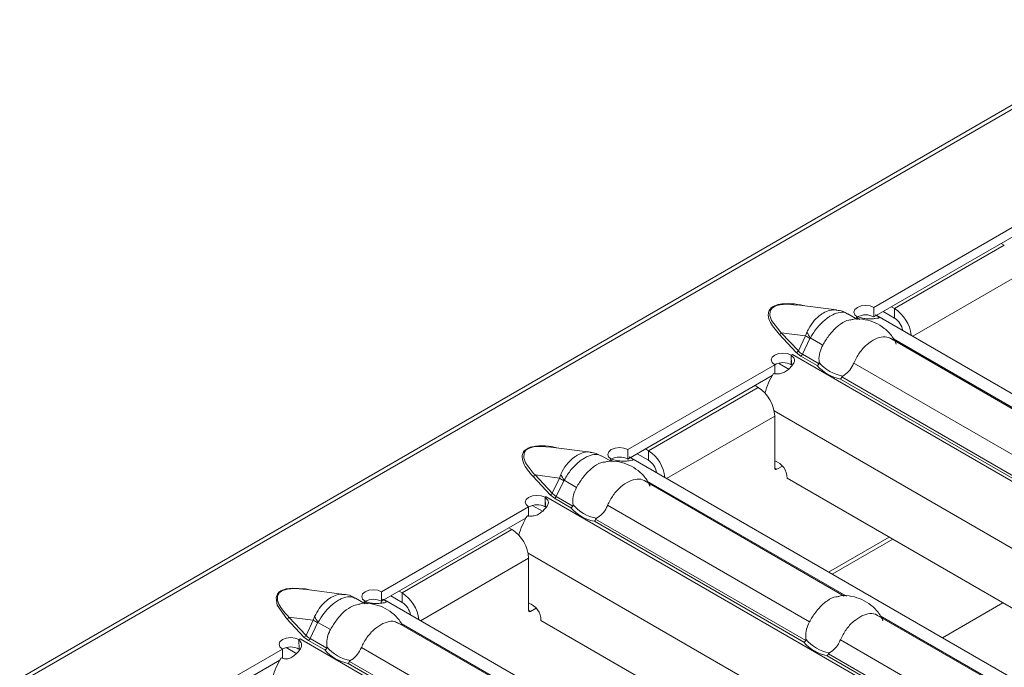
# Model space of a CAD drawing. Extents: x -60 to 1740, y -60 to 1248.
# Drawn here: x 415 to 449, y 233 to 256 of the extents above; entities that cross this region are included whole.
import ezdxf

# ---------------------------------------------------------------- set-up
doc = ezdxf.new("R2010")
doc.units = 0
doc.header["$LTSCALE"] = 4
doc.header["$MEASUREMENT"] = 0
doc.layers.get('0').update_dxf_attribs({"linetype": 'CONTINUOUS'})

msp = doc.modelspace()

# ---------------------------------------------------------------- linework, layer by layer
at = {"color": 7, "linetype": 'Continuous', "lineweight": 5}
for p, q in [((602.716, 341.509), (249.516, 137.612)), ((449.157, 248.677), (444.136, 245.778)), ((449.073, 248.302), (444.136, 245.452)), ((448.592, 247.902), (448.486, 247.963)), ((442.863, 245.689), (441.507, 245.864)), ((443.577, 245.368), (443.243, 245.561)), ((444.136, 245.452), (444.136, 245.778)), ((444.456, 245.636), (444.844, 245.412)), ((444.738, 245.8), (444.844, 245.738)), ((443.57, 245.452), (443.535, 245.431)), ((443.535, 245.431), (443.539, 245.429)), ((443.539, 245.429), (443.54, 245.43)), ((443.57, 245.447), (443.57, 245.452)), ((444.24, 245.499), (444.183, 245.527)), ((478.254, 225.863), (444.24, 245.499)), ((451.532, 240.776), (444.715, 244.711)), ((441.323, 243.823), (441.311, 244.142)), ((441.351, 244.17), (441.313, 244.149)), ((441.313, 243.822), (441.313, 244.149)), ((441.354, 244.168), (441.351, 244.17)), ((441.351, 244.166), (441.351, 244.17)), ((441.353, 244.168), (441.354, 244.168)), ((440.748, 243.822), (435.727, 240.924)), ((440.748, 243.496), (440.748, 243.822)), ((440.877, 243.871), (441.243, 243.659)), ((440.664, 243.447), (435.727, 240.597)), ((440.183, 243.047), (440.077, 243.108)), ((440.748, 240.291), (440.748, 242.067)), ((434.454, 240.834), (433.098, 241.009)), ((435.727, 240.597), (435.727, 240.924)), ((436.329, 240.945), (436.435, 240.884)), ((435.168, 240.514), (434.834, 240.706)), ((435.161, 240.597), (435.126, 240.577)), ((435.126, 240.577), (435.129, 240.575)), ((435.129, 240.575), (435.13, 240.575)), ((435.161, 240.593), (435.161, 240.597)), ((435.83, 240.645), (435.773, 240.673)), ((469.845, 221.009), (435.83, 240.645)), ((436.046, 240.781), (436.435, 240.557)), ((441.009, 240.36), (440.819, 240.25)), ((443.123, 235.921), (436.306, 239.857)), ((471.719, 222.31), (441.172, 239.944)), ((432.913, 238.968), (432.901, 239.288)), ((432.941, 239.316), (432.904, 239.294)), ((432.904, 238.968), (432.904, 239.294)), ((432.945, 239.314), (432.941, 239.316)), ((432.941, 239.312), (432.941, 239.316)), ((432.943, 239.313), (432.945, 239.314)), ((432.338, 238.968), (427.319, 236.07)), ((432.338, 238.641), (432.338, 238.968)), ((432.467, 239.016), (432.834, 238.805)), ((432.254, 238.593), (427.319, 235.743)), ((431.773, 238.192), (431.667, 238.254)), ((442.716, 236.67), (444.78, 237.862)), ((432.339, 235.437), (432.339, 237.213)), ((426.043, 235.98), (424.681, 236.155)), ((426.758, 235.659), (426.425, 235.851)), ((427.302, 235.695), (427.365, 235.817)), ((427.319, 235.743), (427.319, 236.07)), ((427.365, 235.817), (427.421, 235.79)), ((428.025, 235.702), (427.636, 235.927)), ((428.025, 236.029), (427.919, 236.09)), ((426.716, 235.722), (426.753, 235.743)), ((426.72, 235.72), (426.716, 235.722)), ((426.721, 235.721), (426.72, 235.72)), ((426.753, 235.739), (426.753, 235.743)), ((461.437, 216.153), (427.421, 235.79)), ((432.599, 235.505), (432.409, 235.396)), ((451.078, 231.329), (444.261, 235.264)), ((434.713, 231.067), (427.898, 235.001)), ((463.31, 217.455), (432.763, 235.09)), ((424.496, 234.441), (424.532, 234.461)), ((424.532, 234.461), (424.535, 234.459)), ((424.532, 234.457), (424.532, 234.461)), ((424.535, 234.459), (424.534, 234.458)), ((424.424, 233.95), (424.057, 234.162)), ((424.505, 234.115), (424.494, 234.434)), ((424.496, 234.374), (424.496, 234.441)), ((418.909, 231.215), (423.93, 234.114)), ((423.93, 233.787), (423.93, 234.114)), ((418.909, 230.889), (423.845, 233.738))]:
    msp.add_line(p, q, dxfattribs=at)
at = {"color": 8, "linetype": 'Continuous', "lineweight": 5}
for p, q in [((602.928, 341.488), (249.728, 137.591)), ((448.592, 247.902), (444.844, 245.738)), ((449.158, 246.922), (445.467, 244.791)), ((444.844, 245.738), (444.844, 245.412)), ((443.54, 245.43), (443.652, 245.365)), ((440.972, 244.913), (441.804, 244.806)), ((440.972, 244.913), (441.556, 244.29)), ((441.485, 244.234), (440.901, 244.858)), ((441.556, 244.29), (441.804, 244.806)), ((441.951, 244.717), (441.694, 244.18)), ((441.964, 244.733), (442.389, 244.488)), ((444.805, 244.7), (451.607, 240.773)), ((441.638, 244.116), (441.485, 244.234)), ((441.353, 244.168), (475.464, 224.476)), ((442.197, 243.793), (441.638, 244.116)), ((441.694, 244.18), (442.264, 243.851)), ((443.449, 243.876), (450.344, 239.896)), ((450.151, 239.201), (442.995, 243.332)), ((443.041, 243.403), (450.219, 239.259)), ((440.183, 243.047), (436.435, 240.884)), ((440.73, 242.241), (473.487, 223.331)), ((440.748, 242.067), (437.057, 239.936)), ((436.435, 240.884), (436.435, 240.557)), ((435.13, 240.575), (435.243, 240.511)), ((440.819, 240.25), (440.748, 240.291)), ((433.076, 239.38), (432.492, 240.003)), ((432.563, 240.058), (433.394, 239.951)), ((432.563, 240.058), (433.146, 239.435)), ((433.146, 239.435), (433.394, 239.951)), ((433.542, 239.862), (433.284, 239.325)), ((433.554, 239.879), (433.979, 239.633)), ((436.396, 239.845), (443.198, 235.918)), ((432.943, 239.313), (467.054, 219.621)), ((433.228, 239.261), (433.076, 239.38)), ((433.787, 238.939), (433.228, 239.261)), ((433.284, 239.325), (433.854, 238.997)), ((435.039, 239.021), (441.934, 235.041)), ((434.631, 238.548), (441.809, 234.404)), ((431.773, 238.192), (428.025, 236.029)), ((441.742, 234.346), (434.586, 238.477)), ((442.591, 236.742), (444.656, 237.933)), ((432.339, 237.213), (428.648, 235.082)), ((432.321, 237.386), (465.078, 218.476)), ((428.025, 235.702), (428.025, 236.029)), ((426.721, 235.721), (426.833, 235.656)), ((446.481, 234.496), (448.546, 235.688)), ((424.082, 235.148), (424.666, 234.525)), ((424.153, 235.204), (424.985, 235.096)), ((424.737, 234.58), (424.153, 235.204)), ((432.409, 235.396), (432.339, 235.437)), ((444.351, 235.253), (451.152, 231.326)), ((424.985, 235.096), (424.737, 234.58)), ((424.875, 234.471), (425.132, 235.007)), ((425.145, 235.024), (425.57, 234.779)), ((427.986, 234.99), (434.788, 231.064)), ((424.534, 234.458), (458.645, 214.766)), ((424.666, 234.525), (424.819, 234.406)), ((425.445, 234.142), (424.875, 234.471)), ((424.819, 234.406), (425.377, 234.084)), ((426.63, 234.167), (433.525, 230.186)), ((442.994, 234.429), (449.889, 230.449)), ((449.697, 229.754), (442.541, 233.885)), ((442.586, 233.956), (449.764, 229.812)), ((426.176, 233.623), (433.332, 229.492)), ((433.399, 229.55), (426.222, 233.693))]:
    msp.add_line(p, q, dxfattribs=at)
at = {"color": 7, "linetype": 'Continuous', "lineweight": 5, "flags": 128}
for points in [[(441.507, 245.857), (441.164, 245.888), (440.919, 245.867), (440.779, 245.827), (440.661, 245.754), (440.596, 245.664), (440.583, 245.495), (440.642, 245.33), (440.918, 244.967), (440.972, 244.913), (440.972, 244.913)], [(444.136, 245.778), (444.006, 245.828), (443.854, 245.845), (443.701, 245.827), (443.572, 245.777), (443.486, 245.703), (443.455, 245.615), (443.485, 245.527), (443.57, 245.452)], [(441.313, 244.149), (441.184, 244.198), (441.031, 244.216), (440.879, 244.198), (440.75, 244.148), (440.663, 244.073), (440.632, 243.985), (440.662, 243.897), (440.748, 243.822)], [(433.097, 241.003), (432.755, 241.033), (432.51, 241.012), (432.369, 240.972), (432.251, 240.9), (432.187, 240.809), (432.173, 240.64), (432.233, 240.475), (432.509, 240.112), (432.563, 240.058), (432.563, 240.058)], [(435.727, 240.924), (435.597, 240.973), (435.444, 240.99), (435.292, 240.973), (435.163, 240.923), (435.076, 240.848), (435.046, 240.76), (435.075, 240.672), (435.161, 240.597)], [(432.904, 239.294), (432.774, 239.344), (432.622, 239.361), (432.469, 239.343), (432.34, 239.293), (432.254, 239.219), (432.223, 239.131), (432.253, 239.043), (432.338, 238.968)], [(426.753, 235.743), (426.668, 235.818), (426.638, 235.906), (426.668, 235.994), (426.755, 236.069), (426.884, 236.119), (427.037, 236.137), (427.189, 236.12), (427.319, 236.07)], [(423.93, 234.114), (423.845, 234.189), (423.815, 234.277), (423.846, 234.365), (423.932, 234.44), (424.061, 234.489), (424.214, 234.507), (424.366, 234.49), (424.496, 234.441)]]:
    msp.add_lwpolyline(points, dxfattribs=at)
at = {"color": 8, "linetype": 'Continuous', "lineweight": 5, "flags": 128}
msp.add_lwpolyline([(424.898, 236.127), (424.714, 236.17), (424.277, 236.194), (424.062, 236.167), (423.962, 236.138), (423.878, 236.099), (423.81, 236.05), (423.76, 235.992), (423.713, 235.868), (423.755, 235.617), (424.082, 235.148), (424.082, 235.148)], dxfattribs=at)
at = {"color": 7, "linetype": 'Continuous', "lineweight": 5}
for centre, radius, start, end in [((444.171, 244.693), 1.244, 6.1147, 57.2017), ((444.18, 244.321), 1.281, 117.9709, 120.0077), ((443.855, 244.928), 0.595, 61.8077, 118.6057), ((444.511, 244.89), 0.619, 9.3083, 57.3697), ((441.032, 243.298), 0.595, 61.8076, 118.6058), ((442.033, 242.989), 1.361, 120.009, 122.0671), ((443.285, 244.729), 1.313, 219.3486, 260.6568), ((443.26, 244.713), 1.406, 220.8472, 259.1582), ((442.641, 242.276), 2.299, 147.2198, 165.4282), ((439.52, 242.011), 1.229, 2.6055, 57.3945), ((435.761, 239.838), 1.244, 6.1147, 57.2017), ((435.771, 239.466), 1.281, 117.9709, 120.0078), ((435.446, 240.073), 0.595, 61.8077, 118.6058), ((436.101, 240.036), 0.619, 9.3083, 57.3697), ((440.551, 239.947), 0.621, 359.7702, 71.5052), ((440.791, 240.284), 0.0437, 170.7829, 309.2045), ((433.624, 238.134), 1.361, 120.009, 122.067), ((432.623, 238.443), 0.595, 61.8077, 118.6058), ((434.85, 239.858), 1.406, 220.8472, 259.1582), ((434.875, 239.875), 1.313, 219.3487, 260.6567), ((434.232, 237.421), 2.299, 147.2198, 165.4282), ((431.111, 237.157), 1.229, 2.6055, 57.3945), ((427.038, 235.213), 0.6, 62.0842, 118.3293), ((427.352, 234.984), 1.244, 6.1147, 57.2017), ((427.36, 234.615), 1.277, 117.8608, 120.0079), ((427.685, 235.176), 0.627, 9.623, 57.0549), ((432.142, 235.092), 0.621, 359.7702, 71.5052), ((432.382, 235.43), 0.0437, 170.7833, 309.2043), ((425.214, 233.28), 1.36, 120.0069, 121.9635), ((424.215, 233.584), 0.6, 62.0842, 118.3292), ((426.466, 235.02), 1.313, 219.3487, 260.6567), ((442.805, 235.266), 1.406, 220.8472, 259.1582), ((442.83, 235.282), 1.313, 219.3488, 260.6566), ((425.833, 232.561), 2.31, 147.1937, 165.3838), ((426.441, 235.003), 1.406, 220.8472, 259.1582)]:
    msp.add_arc(centre, radius, start, end, dxfattribs=at)
at = {"color": 8, "linetype": 'Continuous', "lineweight": 5}
for centre, radius, start, end in [((440.859, 244.984), 0.134, 288.3402, 327.6987), ((443.265, 245.615), 1.571, 205.7773, 214.1154), ((443.873, 248.06), 3.856, 237.559, 240.1225), ((441.443, 244.361), 0.134, 288.3422, 327.6964), ((441.558, 244.242), 0.15, 302.3297, 335.4909), ((432.45, 240.13), 0.134, 288.3404, 327.6984), ((435.463, 243.206), 3.857, 237.5589, 240.1223), ((434.855, 240.76), 1.571, 205.7782, 214.1143), ((433.034, 239.506), 0.134, 288.3418, 327.697), ((433.148, 239.387), 0.15, 302.3297, 335.4911), ((424.04, 235.275), 0.134, 288.3404, 327.6984), ((426.446, 235.905), 1.571, 205.7782, 214.1143), ((427.053, 238.351), 3.856, 237.5587, 240.1225), ((424.624, 234.652), 0.134, 288.3418, 327.697), ((424.739, 234.533), 0.15, 302.3298, 335.4909)]:
    msp.add_arc(centre, radius, start, end, dxfattribs=at)
for centre in [(442.618, 244.763), (434.209, 239.909), (425.799, 235.054)]:
    msp.add_ellipse(centre, major_axis=(1.151, 0.315), ratio=0.555051, start_param=3.411823, end_param=3.643977, dxfattribs=at)
for points, knots in [([(440.901, 244.858), (440.772, 245.01), (440.579, 245.238), (440.51, 245.537), (440.56, 245.684), (440.626, 245.761), (440.695, 245.81), (440.781, 245.85), (440.914, 245.888), (441.168, 245.915), (441.462, 245.902), (441.656, 245.852), (441.717, 245.837)], [0, 0, 0, 0, 0.309208, 0.464183, 0.541786, 0.581499, 0.619607, 0.657872, 0.697563, 0.775187, 0.929792, 1, 1, 1, 1]), ([(441.85, 244.931), (441.866, 244.965), (441.934, 245.11), (442.087, 245.327), (442.27, 245.495), (442.449, 245.611), (442.627, 245.68), (442.784, 245.711), (442.856, 245.688), (442.862, 245.686)], [0, 0, 0, 0, 0.070988, 0.305768, 0.512534, 0.594287, 0.787133, 0.982947, 1, 1, 1, 1]), ([(443.237, 245.55), (443.207, 245.569), (443.124, 245.623), (442.923, 245.609), (442.715, 245.526), (442.495, 245.383), (442.266, 245.177), (442.073, 244.923), (441.984, 244.768), (441.964, 244.733)], [0, 0, 0, 0, 0.098234, 0.27813, 0.461465, 0.539639, 0.733942, 0.941453, 1, 1, 1, 1]), ([(441.804, 244.806), (441.81, 244.827), (441.823, 244.869), (441.841, 244.91), (441.85, 244.931)], [0, 0, 0, 0, 0.489085, 1, 1, 1, 1]), ([(441.964, 244.733), (441.961, 244.731), (441.957, 244.726), (441.953, 244.719), (441.951, 244.717)], [0, 0, 0, 0, 0.548607, 1, 1, 1, 1]), ([(432.492, 240.003), (432.363, 240.155), (432.169, 240.384), (432.101, 240.682), (432.15, 240.83), (432.216, 240.906), (432.285, 240.956), (432.371, 240.996), (432.504, 241.034), (432.759, 241.06), (433.053, 241.047), (433.247, 240.998), (433.308, 240.982)], [0, 0, 0, 0, 0.309208, 0.464183, 0.541786, 0.581498, 0.619607, 0.657872, 0.697563, 0.775187, 0.929792, 1, 1, 1, 1]), ([(433.44, 240.077), (433.456, 240.11), (433.525, 240.255), (433.677, 240.472), (433.861, 240.641), (434.039, 240.757), (434.217, 240.825), (434.374, 240.856), (434.447, 240.833), (434.453, 240.831)], [0, 0, 0, 0, 0.070988, 0.305768, 0.512534, 0.594287, 0.787133, 0.982947, 1, 1, 1, 1]), ([(434.828, 240.695), (434.798, 240.714), (434.714, 240.769), (434.514, 240.754), (434.305, 240.671), (434.085, 240.528), (433.856, 240.322), (433.663, 240.068), (433.574, 239.913), (433.554, 239.879)], [0, 0, 0, 0, 0.098234, 0.27813, 0.461465, 0.539638, 0.733942, 0.941453, 1, 1, 1, 1]), ([(433.394, 239.951), (433.401, 239.972), (433.414, 240.015), (433.431, 240.056), (433.44, 240.077)], [0, 0, 0, 0, 0.489081, 1, 1, 1, 1]), ([(433.554, 239.879), (433.552, 239.876), (433.547, 239.871), (433.544, 239.865), (433.542, 239.862)], [0, 0, 0, 0, 0.5485889, 1, 1, 1, 1]), ([(426.038, 235.966), (425.998, 235.974), (425.884, 235.996), (425.728, 235.945), (425.547, 235.854), (425.375, 235.724), (425.178, 235.505), (425.081, 235.318), (425.031, 235.222)], [0, 0, 0, 0, 0.1150658, 0.322342, 0.4042964, 0.5976185, 0.7939155, 1, 1, 1, 1]), ([(425.145, 235.024), (425.207, 235.126), (425.334, 235.332), (425.58, 235.598), (425.795, 235.758), (426.012, 235.867), (426.228, 235.925), (426.358, 235.872), (426.422, 235.846)], [0, 0, 0, 0, 0.175271, 0.35518, 0.538529, 0.616707, 0.811026, 1, 1, 1, 1]), ([(425.031, 235.222), (425.019, 235.193), (425.001, 235.152), (424.989, 235.109), (424.985, 235.096)], [0, 0, 0, 0, 0.708858, 1, 1, 1, 1]), ([(425.132, 235.007), (425.133, 235.009), (425.137, 235.015), (425.141, 235.02), (425.145, 235.024)], [0, 0, 0, 0, 0.261657, 1, 1, 1, 1])]:
    msp.add_open_spline(points, degree=3, knots=knots, dxfattribs=at)
at = {"color": 7, "linetype": 'Continuous', "lineweight": 5}
for points, knots in [([(443.237, 245.551), (443.18, 245.586), (443.065, 245.658), (442.93, 245.673), (442.861, 245.681)], [0, 0, 0, 0, 0.49006, 1, 1, 1, 1]), ([(443.338, 245.348), (443.32, 245.348), (443.217, 245.345), (442.996, 245.222), (442.724, 244.982), (442.52, 244.713), (442.421, 244.543), (442.389, 244.488)], [0, 0, 0, 0, 0.054391, 0.326038, 0.598245, 0.870872, 1, 1, 1, 1]), ([(444.901, 244.525), (444.859, 244.612), (444.759, 244.817), (444.505, 245.065), (444.188, 245.265), (443.833, 245.372), (443.537, 245.402), (443.375, 245.355), (443.338, 245.345)], [0, 0, 0, 0, 0.151328, 0.356962, 0.548623, 0.735118, 0.940014, 1, 1, 1, 1]), ([(444.183, 245.527), (444.22, 245.505), (444.272, 245.473), (444.309, 245.444), (444.32, 245.429), (444.312, 245.418), (444.277, 245.408), (444.195, 245.399), (444.066, 245.384), (443.91, 245.383), (443.741, 245.404), (443.636, 245.435), (443.58, 245.452)], [0, 0, 0, 0, 0.133402, 0.19227, 0.248965, 0.306291, 0.366966, 0.50661, 0.628933, 0.741653, 0.86074, 1, 1, 1, 1]), ([(443.449, 243.876), (443.508, 243.996), (443.626, 244.235), (443.897, 244.517), (444.186, 244.711), (444.459, 244.788), (444.634, 244.767), (444.708, 244.714), (444.714, 244.71)], [0, 0, 0, 0, 0.194762, 0.389979, 0.587452, 0.785334, 0.98352, 1, 1, 1, 1]), ([(442.389, 244.488), (442.351, 244.405), (442.274, 244.239), (442.255, 244.03), (442.267, 243.92), (442.269, 243.897)], [0, 0, 0, 0, 0.441608, 0.883653, 1, 1, 1, 1]), ([(441.311, 244.142), (441.346, 244.113), (441.396, 244.072), (441.425, 244.005), (441.428, 243.954), (441.413, 243.901), (441.369, 243.822), (441.281, 243.722), (441.158, 243.609), (441.015, 243.531), (440.86, 243.499), (440.761, 243.513), (440.708, 243.52)], [0, 0, 0, 0, 0.133402, 0.19227, 0.248965, 0.30629, 0.366965, 0.50661, 0.628933, 0.741652, 0.86074, 1, 1, 1, 1]), ([(442.269, 243.897), (442.27, 243.89), (442.271, 243.879), (442.269, 243.863), (442.265, 243.854), (442.264, 243.851)], [0, 0, 0, 0, 0.4238116, 0.7770667, 1, 1, 1, 1]), ([(443.072, 243.434), (443.14, 243.48), (443.275, 243.572), (443.392, 243.745), (443.438, 243.852), (443.449, 243.876)], [0, 0, 0, 0, 0.434803, 0.869125, 1, 1, 1, 1]), ([(442.264, 243.851), (442.257, 243.842), (442.244, 243.823), (442.22, 243.805), (442.204, 243.796), (442.197, 243.794), (442.197, 243.793)], [0, 0, 0, 0, 0.368836, 0.737481, 0.974962, 1, 1, 1, 1]), ([(442.995, 243.332), (442.996, 243.332), (443, 243.336), (443.011, 243.348), (443.027, 243.371), (443.036, 243.392), (443.041, 243.403)], [0, 0, 0, 0, 0.025038, 0.262519, 0.631164, 1, 1, 1, 1]), ([(443.041, 243.403), (443.043, 243.407), (443.047, 243.416), (443.059, 243.426), (443.067, 243.431), (443.072, 243.434)], [0, 0, 0, 0, 0.275812, 0.665859, 1, 1, 1, 1]), ([(434.827, 240.697), (434.771, 240.732), (434.655, 240.803), (434.521, 240.819), (434.452, 240.827)], [0, 0, 0, 0, 0.490061, 1, 1, 1, 1]), ([(436.492, 239.67), (436.449, 239.757), (436.349, 239.962), (436.095, 240.21), (435.779, 240.41), (435.423, 240.517), (435.128, 240.547), (434.966, 240.501), (434.929, 240.49)], [0, 0, 0, 0, 0.1513277, 0.3569616, 0.5486233, 0.7351184, 0.9400137, 1, 1, 1, 1]), ([(435.773, 240.673), (435.81, 240.651), (435.863, 240.619), (435.9, 240.59), (435.91, 240.574), (435.903, 240.564), (435.868, 240.553), (435.785, 240.544), (435.656, 240.529), (435.501, 240.528), (435.331, 240.549), (435.227, 240.581), (435.17, 240.597)], [0, 0, 0, 0, 0.133402, 0.19227, 0.248965, 0.306291, 0.366966, 0.506609, 0.628933, 0.741653, 0.86074, 1, 1, 1, 1]), ([(434.928, 240.493), (434.911, 240.493), (434.808, 240.49), (434.586, 240.368), (434.315, 240.127), (434.111, 239.858), (434.011, 239.688), (433.979, 239.633)], [0, 0, 0, 0, 0.054391, 0.326037, 0.598245, 0.870872, 1, 1, 1, 1]), ([(435.039, 239.021), (435.098, 239.141), (435.216, 239.38), (435.487, 239.662), (435.776, 239.856), (436.049, 239.933), (436.224, 239.912), (436.299, 239.859), (436.305, 239.855)], [0, 0, 0, 0, 0.194762, 0.389979, 0.587452, 0.785334, 0.98352, 1, 1, 1, 1]), ([(433.979, 239.633), (433.941, 239.551), (433.865, 239.385), (433.846, 239.175), (433.857, 239.065), (433.86, 239.042)], [0, 0, 0, 0, 0.441607, 0.883653, 1, 1, 1, 1]), ([(432.901, 239.288), (432.936, 239.259), (432.987, 239.217), (433.015, 239.15), (433.018, 239.1), (433.004, 239.047), (432.959, 238.967), (432.872, 238.868), (432.748, 238.754), (432.605, 238.677), (432.45, 238.644), (432.352, 238.658), (432.299, 238.665)], [0, 0, 0, 0, 0.133402, 0.19227, 0.248965, 0.30629, 0.366965, 0.50661, 0.628933, 0.741652, 0.86074, 1, 1, 1, 1]), ([(433.854, 238.997), (433.847, 238.987), (433.834, 238.969), (433.81, 238.95), (433.794, 238.942), (433.788, 238.939), (433.787, 238.939)], [0, 0, 0, 0, 0.3688377, 0.7374897, 0.9749672, 1, 1, 1, 1]), ([(433.86, 239.042), (433.86, 239.036), (433.862, 239.024), (433.86, 239.008), (433.856, 239), (433.854, 238.997)], [0, 0, 0, 0, 0.4238088, 0.7770503, 1, 1, 1, 1]), ([(434.662, 238.579), (434.73, 238.625), (434.866, 238.718), (434.982, 238.891), (435.029, 238.997), (435.039, 239.021)], [0, 0, 0, 0, 0.434803, 0.869125, 1, 1, 1, 1]), ([(434.586, 238.477), (434.586, 238.478), (434.591, 238.482), (434.602, 238.493), (434.618, 238.516), (434.627, 238.537), (434.631, 238.548)], [0, 0, 0, 0, 0.025033, 0.26251, 0.631162, 1, 1, 1, 1]), ([(434.631, 238.548), (434.633, 238.552), (434.638, 238.561), (434.649, 238.571), (434.658, 238.577), (434.662, 238.579)], [0, 0, 0, 0, 0.275822, 0.665866, 1, 1, 1, 1]), ([(424.153, 235.204), (424.036, 235.328), (423.849, 235.528), (423.742, 235.799), (423.769, 235.963), (423.851, 236.064), (423.976, 236.132), (424.181, 236.178), (424.425, 236.184), (424.602, 236.163), (424.681, 236.153)], [0, 0, 0, 0, 0.302448, 0.485063, 0.583581, 0.645805, 0.71434, 0.783075, 0.902382, 1, 1, 1, 1]), ([(426.418, 235.843), (426.397, 235.859), (426.3, 235.932), (426.162, 235.972), (426.053, 235.975), (426.039, 235.976)], [0, 0, 0, 0, 0.192351, 0.892232, 1, 1, 1, 1]), ([(426.763, 235.744), (426.812, 235.723), (426.884, 235.694), (426.993, 235.674), (427.071, 235.667), (427.149, 235.666), (427.254, 235.674), (427.365, 235.688), (427.459, 235.701), (427.489, 235.723), (427.455, 235.76), (427.397, 235.797), (427.365, 235.817)], [0, 0, 0, 0, 0.133402, 0.19227, 0.248965, 0.30629, 0.366965, 0.50661, 0.628933, 0.741652, 0.86074, 1, 1, 1, 1]), ([(442.883, 235.901), (442.866, 235.901), (442.763, 235.898), (442.541, 235.775), (442.27, 235.535), (442.066, 235.266), (441.966, 235.096), (441.934, 235.041)], [0, 0, 0, 0, 0.054391, 0.326037, 0.598245, 0.870872, 1, 1, 1, 1]), ([(444.447, 235.078), (444.404, 235.165), (444.304, 235.37), (444.05, 235.618), (443.734, 235.818), (443.378, 235.925), (443.083, 235.955), (442.921, 235.908), (442.884, 235.898)], [0, 0, 0, 0, 0.151328, 0.356962, 0.548623, 0.735118, 0.940014, 1, 1, 1, 1]), ([(425.57, 234.779), (425.639, 234.892), (425.778, 235.12), (426.039, 235.404), (426.296, 235.592), (426.453, 235.622), (426.517, 235.635)], [0, 0, 0, 0, 0.268653, 0.537933, 0.810325, 1, 1, 1, 1]), ([(428.016, 234.936), (427.993, 234.981), (427.911, 235.143), (427.684, 235.355), (427.37, 235.556), (427.014, 235.662), (426.717, 235.693), (426.554, 235.645), (426.517, 235.634)], [0, 0, 0, 0, 0.085445, 0.306667, 0.512858, 0.71349, 0.933918, 1, 1, 1, 1]), ([(442.994, 234.429), (443.053, 234.549), (443.171, 234.788), (443.442, 235.07), (443.731, 235.264), (444.004, 235.341), (444.179, 235.32), (444.254, 235.267), (444.26, 235.263)], [0, 0, 0, 0, 0.194762, 0.389979, 0.587452, 0.785334, 0.98352, 1, 1, 1, 1]), ([(427.89, 234.987), (427.848, 235.013), (427.735, 235.083), (427.506, 235.053), (427.223, 234.918), (426.937, 234.675), (426.737, 234.406), (426.656, 234.225), (426.63, 234.167)], [0, 0, 0, 0, 0.117764, 0.312895, 0.51028, 0.708074, 0.906172, 1, 1, 1, 1]), ([(441.934, 235.041), (441.896, 234.958), (441.82, 234.792), (441.801, 234.583), (441.812, 234.473), (441.815, 234.45)], [0, 0, 0, 0, 0.441608, 0.883654, 1, 1, 1, 1]), ([(425.45, 234.187), (425.447, 234.275), (425.439, 234.45), (425.504, 234.653), (425.557, 234.755), (425.57, 234.779)], [0, 0, 0, 0, 0.434803, 0.869125, 1, 1, 1, 1]), ([(423.891, 233.813), (423.939, 233.797), (424.008, 233.775), (424.109, 233.783), (424.18, 233.802), (424.25, 233.836), (424.346, 233.902), (424.451, 234.001), (424.551, 234.119), (424.593, 234.232), (424.574, 234.339), (424.522, 234.401), (424.494, 234.434)], [0, 0, 0, 0, 0.133402, 0.19227, 0.248965, 0.306291, 0.366966, 0.506609, 0.628933, 0.741653, 0.86074, 1, 1, 1, 1]), ([(425.377, 234.084), (425.378, 234.084), (425.385, 234.087), (425.401, 234.095), (425.425, 234.114), (425.438, 234.133), (425.445, 234.142)], [0, 0, 0, 0, 0.025038, 0.262514, 0.63116, 1, 1, 1, 1]), ([(425.445, 234.142), (425.446, 234.146), (425.451, 234.155), (425.452, 234.171), (425.451, 234.182), (425.45, 234.187)], [0, 0, 0, 0, 0.275823, 0.66587, 1, 1, 1, 1]), ([(426.63, 234.167), (426.589, 234.085), (426.507, 233.923), (426.36, 233.787), (426.271, 233.735), (426.252, 233.724)], [0, 0, 0, 0, 0.441607, 0.883653, 1, 1, 1, 1]), ([(441.809, 234.404), (441.802, 234.395), (441.789, 234.376), (441.765, 234.358), (441.749, 234.349), (441.743, 234.347), (441.742, 234.346)], [0, 0, 0, 0, 0.368837, 0.737491, 0.974967, 1, 1, 1, 1]), ([(441.815, 234.45), (441.815, 234.443), (441.816, 234.432), (441.815, 234.416), (441.811, 234.407), (441.809, 234.404)], [0, 0, 0, 0, 0.423818, 0.777051, 1, 1, 1, 1]), ([(442.617, 233.987), (442.685, 234.033), (442.821, 234.125), (442.937, 234.298), (442.983, 234.405), (442.994, 234.429)], [0, 0, 0, 0, 0.434803, 0.869125, 1, 1, 1, 1]), ([(442.541, 233.885), (442.541, 233.885), (442.546, 233.889), (442.557, 233.901), (442.573, 233.924), (442.582, 233.945), (442.586, 233.956)], [0, 0, 0, 0, 0.0250328, 0.2625084, 0.6311623, 1, 1, 1, 1]), ([(442.586, 233.956), (442.588, 233.96), (442.593, 233.969), (442.604, 233.979), (442.613, 233.984), (442.617, 233.987)], [0, 0, 0, 0, 0.275819, 0.665859, 1, 1, 1, 1]), ([(426.222, 233.693), (426.217, 233.683), (426.208, 233.662), (426.192, 233.638), (426.181, 233.627), (426.177, 233.623), (426.176, 233.623)], [0, 0, 0, 0, 0.36884, 0.737486, 0.974962, 1, 1, 1, 1]), ([(426.252, 233.724), (426.247, 233.721), (426.238, 233.716), (426.227, 233.705), (426.223, 233.697), (426.222, 233.693)], [0, 0, 0, 0, 0.423806, 0.777055, 1, 1, 1, 1])]:
    msp.add_open_spline(points, degree=3, knots=knots, dxfattribs=at)

doc.saveas('drawing.dxf')
